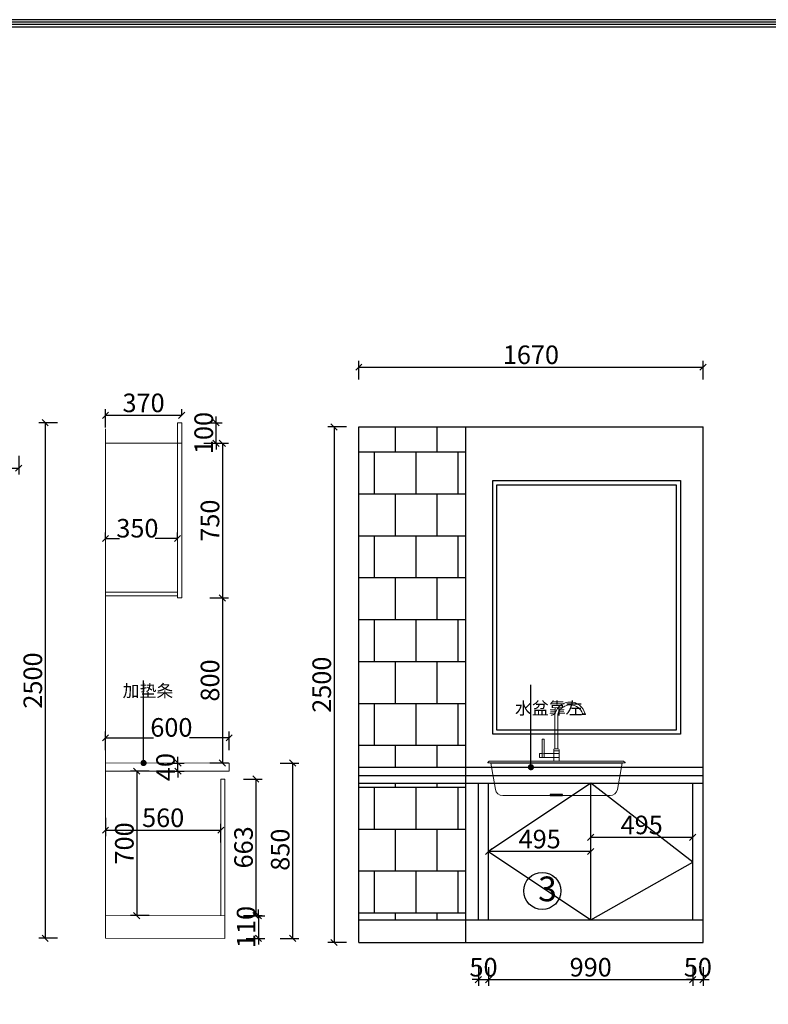
# Model space of a CAD drawing. Units: millimetres. Extents: x 9879 to 33508, y -137210 to -123062.
# Drawn here: x 15195 to 18827, y -127850 to -123075 of the extents above; entities that cross this region are included whole.
import ezdxf

# ---------------------------------------------------------------- set-up
doc = ezdxf.new("R2010")
doc.units = ezdxf.units.MM
doc.linetypes.add('!1#$0${ Arrow }', pattern=[0])
doc.layers.get('0').update_dxf_attribs({"color": 4})
doc.layers.add('youfeel-柜体', color=254, linetype='Continuous', lineweight=15)
doc.styles.add('!1#$0$Standard', font='gbenor.shx', dxfattribs={"bigfont": 'gbcbig.shx'})
doc.styles.add('youfeel-60', font='宋体', dxfattribs={"width": 0.8})
doc.linetypes.add('!1#$0${ -E- }', pattern='A,48,-9,["E",!1#$0$Standard,S=1.8,R=0,X=-0.6,Y=-0.84],-9', length=66)
doc.dimstyles.new('youfeel-30', dxfattribs={"dimscale": 30, "dimtxt": 2.5, "dimasz": 1, "dimexe": 1, "dimexo": 1, "dimgap": 0.5, "dimtad": 1, "dimdsep": 46, "dimtxsty": 'youfeel-60', "dimblk": 'OBLIQUE', "dimcen": 0, "dimclrt": 1, "dimazin": 0, "dimtfac": 1, "dimtix": 1, "dimtmove": 2, "dimatfit": 3, "dimldrblk": 'DOT', "dimfxl": 2, "dimfxlon": 1, "dimtolj": 1, "dimtzin": 2, "dimarcsym": 0})

# ---------------------------------------------------------------- blocks, each defined once
blk = doc.blocks.new('958')
at = {"lineweight": 9}
for p, q in [((23558.8, 15767.9), (23558.8, 15952.9)), ((23573.7, 15767.9), (23573.7, 15951.1)), ((23500.6, 15820.5), (23490.6, 15820.5)), ((23490.6, 15820.5), (23490.6, 15743.5)), ((23500.6, 15743.5), (23500.6, 15820.5)), ((23551.8, 15756.6), (23551.8, 15762.9)), ((23556.8, 15767.9), (23575.7, 15767.9)), ((23580.7, 15756.6), (23580.7, 15762.9)), ((23490.6, 15743.5), (23474.7, 15743.5)), ((23474.7, 15721.8), (23474.7, 15743.5)), ((23552.1, 15721.8), (23474.7, 15721.8)), ((23490.6, 15743.5), (23490.6, 15721.8)), ((23500.6, 15743.5), (23500.6, 15721.8)), ((23552.8, 15743.5), (23500.6, 15743.5)), ((23580.7, 15743.3), (23551.8, 15743.3)), ((23580.7, 15722.2), (23551.8, 15722.2)), ((23204.2, 15701.5), (23196.2, 15693.5)), ((23196.2, 15693.5), (23196.2, 15691.9)), ((23196.2, 15691.9), (23936.4, 15691.9)), ((23928.4, 15701.5), (23204.2, 15701.5)), ((23920.5, 15691.2), (23212.4, 15691.2)), ((23212.4, 15691.2), (23237.8, 15549)), ((23920.5, 15691.2), (23895.1, 15549)), ((23928.4, 15701.5), (23936.4, 15693.5)), ((23936.4, 15691.9), (23936.4, 15693.5)), ((23277.1, 15516.1), (23855.7, 15516.1))]:
    blk.add_line(p, q, dxfattribs=at)
for p, q in [((23532.7, 15522.3), (23532.7, 15516.1)), ((23600.1, 15522.3), (23532.7, 15522.3)), ((23532.7, 15516.1), (23600.1, 15516.1)), ((23600.1, 15516.1), (23600.1, 15522.3))]:
    blk.add_line(p, q)
for points in [[(23724, 15956.6), (23705.4, 15956.6), (23705.4, 15953.5), (23724, 15953.5)], [(23551.8, 15701.5), (23580.7, 15701.5), (23580.7, 15756.6), (23551.8, 15756.6)]]:
    blk.add_lwpolyline(points, close=True, dxfattribs=at)
for centre, radius, start, end in [((23639.9, 15936.8), 83.3, 13.766, 163.9708), ((23641.2, 15934.5), 70.7, 18.2397, 158.6798), ((23583.8, 15952.9), 25, 163.9708, 180), ((23598.7, 15951.1), 25, 158.6798, 180), ((23556.8, 15762.9), 5, 90, 180), ((23575.7, 15762.9), 5, 0, 90), ((23495.6, 15749.1), 7.49, 228.1498, 311.8502), ((23277.1, 15556.1), 40, 190.1278, 270), ((23855.7, 15556.1), 40, 270, 349.8722)]:
    blk.add_arc(centre, radius, start, end, dxfattribs=at)
blk = doc.blocks.new('_Oblique')
at = {"color": 0, "linetype": 'ByBlock', "lineweight": -2}
blk.add_line((-0.5, -0.5), (0.5, 0.5), dxfattribs=at)
blk = doc.blocks.new('*D38')
at = {"color": 6, "lineweight": -2, "transparency": 16777216}
for p, q in [((16780, -125050), (16690, -125050)), ((16720, -125050), (16720, -127550)), ((16780, -127550), (16690, -127550))]:
    blk.add_line(p, q, dxfattribs=at)
at = {"layer": 'Defpoints', "color": 0, "transparency": 16777216}
for p in [(16840, -125050), (16720, -127550), (16840, -127550)]:
    blk.add_point(p, dxfattribs=at)
at = {"color": 6, "lineweight": -2, "transparency": 16777216, "xscale": 30, "yscale": 30, "zscale": 30}
for p, rotation in [((16720, -125050), 90), ((16720, -127550), 270)]:
    blk.add_blockref('_Oblique', p, dxfattribs=dict(at, rotation=rotation))
at = {"color": 1, "transparency": 16777216, "insert": (16660, -126300), "char_height": 90, "attachment_point": 5, "rotation": 90, "style": 'youfeel-60'}
blk.add_mtext('\\A1;2500', dxfattribs=at)
blk = doc.blocks.new('_Dot')
at = {"color": 0, "linetype": 'ByBlock', "lineweight": -2}
blk.add_line((-0.5, 0), (-1, 0), dxfattribs=at)
at = {"color": 0, "linetype": 'ByBlock', "const_width": 0.5}
blk.add_lwpolyline([(-0.25, 0, 1), (0.25, 0, 1)], format="xyb", close=True, dxfattribs=at)
blk = doc.blocks.new('*D39')
at = {"color": 6, "lineweight": -2, "transparency": 16777216}
for p, q in [((16840, -124820), (16840, -124730)), ((16840, -124760), (18510, -124760)), ((18510, -124820), (18510, -124730))]:
    blk.add_line(p, q, dxfattribs=at)
at = {"layer": 'Defpoints', "color": 0, "transparency": 16777216}
for p in [(18510, -124760), (16840, -125050), (18510, -125050)]:
    blk.add_point(p, dxfattribs=at)
at = {"color": 6, "lineweight": -2, "transparency": 16777216, "xscale": 30, "yscale": 30, "zscale": 30, "rotation": 180}
blk.add_blockref('_Oblique', (16840, -124760), dxfattribs=at)
at = {"color": 6, "lineweight": -2, "transparency": 16777216, "xscale": 30, "yscale": 30, "zscale": 30}
blk.add_blockref('_Oblique', (18510, -124760), dxfattribs=at)
at = {"color": 1, "transparency": 16777216, "insert": (17675, -124700), "char_height": 90, "attachment_point": 5, "style": 'youfeel-60'}
blk.add_mtext('\\A1;1670', dxfattribs=at)
blk = doc.blocks.new('*D40')
at = {"color": 6, "lineweight": -2, "transparency": 16777216}
for p, q in [((14850, -125190), (14850, -125280)), ((15190, -125190), (15190, -125280)), ((14850, -125250), (15190, -125250))]:
    blk.add_line(p, q, dxfattribs=at)
at = {"layer": 'Defpoints', "color": 0, "transparency": 16777216}
for p in [(14850, -125060), (15190, -125060), (15190, -125250)]:
    blk.add_point(p, dxfattribs=at)
at = {"color": 6, "lineweight": -2, "transparency": 16777216, "xscale": 30, "yscale": 30, "zscale": 30, "rotation": 180}
blk.add_blockref('_Oblique', (14850, -125250), dxfattribs=at)
at = {"color": 6, "lineweight": -2, "transparency": 16777216, "xscale": 30, "yscale": 30, "zscale": 30}
blk.add_blockref('_Oblique', (15190, -125250), dxfattribs=at)
at = {"color": 1, "transparency": 16777216, "insert": (15020, -125190), "char_height": 90, "attachment_point": 5, "style": 'youfeel-60'}
blk.add_mtext('\\A1;340', dxfattribs=at)
blk = doc.blocks.new('*D57')
at = {"color": 6, "lineweight": -2, "transparency": 16777216}
for p, q in [((17420, -127670), (17420, -127760)), ((17470, -127670), (17470, -127760)), ((17420, -127730), (17390, -127730)), ((17420, -127730), (17470, -127730)), ((17470, -127730), (17500, -127730))]:
    blk.add_line(p, q, dxfattribs=at)
at = {"layer": 'Defpoints', "color": 0, "transparency": 16777216}
for p in [(17420, -127440), (17470, -127440), (17470, -127730)]:
    blk.add_point(p, dxfattribs=at)
at = {"color": 6, "lineweight": -2, "transparency": 16777216, "xscale": 30, "yscale": 30, "zscale": 30}
blk.add_blockref('_Oblique', (17420, -127730), dxfattribs=at)
at = {"color": 6, "lineweight": -2, "transparency": 16777216, "xscale": 30, "yscale": 30, "zscale": 30, "rotation": 180}
blk.add_blockref('_Oblique', (17470, -127730), dxfattribs=at)
at = {"color": 1, "transparency": 16777216, "insert": (17445, -127670), "char_height": 90, "attachment_point": 5, "style": 'youfeel-60'}
blk.add_mtext('\\A1;50', dxfattribs=at)
blk = doc.blocks.new('*D58')
at = {"color": 6, "lineweight": -2, "transparency": 16777216}
for p, q in [((17470, -127670), (17470, -127760)), ((18460, -127670), (18460, -127760)), ((17470, -127730), (18460, -127730))]:
    blk.add_line(p, q, dxfattribs=at)
at = {"layer": 'Defpoints', "color": 0, "transparency": 16777216}
for p in [(17470, -127440), (18460, -127440), (18460, -127730)]:
    blk.add_point(p, dxfattribs=at)
at = {"color": 6, "lineweight": -2, "transparency": 16777216, "xscale": 30, "yscale": 30, "zscale": 30, "rotation": 180}
blk.add_blockref('_Oblique', (17470, -127730), dxfattribs=at)
at = {"color": 6, "lineweight": -2, "transparency": 16777216, "xscale": 30, "yscale": 30, "zscale": 30}
blk.add_blockref('_Oblique', (18460, -127730), dxfattribs=at)
at = {"color": 1, "transparency": 16777216, "insert": (17965, -127670), "char_height": 90, "attachment_point": 5, "style": 'youfeel-60'}
blk.add_mtext('\\A1;990', dxfattribs=at)
blk = doc.blocks.new('*D59')
at = {"color": 6, "lineweight": -2, "transparency": 16777216}
for p, q in [((18460, -127670), (18460, -127760)), ((18510, -127670), (18510, -127760)), ((18460, -127730), (18430, -127730)), ((18460, -127730), (18510, -127730)), ((18510, -127730), (18540, -127730))]:
    blk.add_line(p, q, dxfattribs=at)
at = {"layer": 'Defpoints', "color": 0, "transparency": 16777216}
for p in [(18460, -127440), (18510, -127440), (18510, -127730)]:
    blk.add_point(p, dxfattribs=at)
at = {"color": 6, "lineweight": -2, "transparency": 16777216, "xscale": 30, "yscale": 30, "zscale": 30}
blk.add_blockref('_Oblique', (18460, -127730), dxfattribs=at)
at = {"color": 6, "lineweight": -2, "transparency": 16777216, "xscale": 30, "yscale": 30, "zscale": 30, "rotation": 180}
blk.add_blockref('_Oblique', (18510, -127730), dxfattribs=at)
at = {"color": 1, "transparency": 16777216, "insert": (18485, -127670), "char_height": 90, "attachment_point": 5, "style": 'youfeel-60'}
blk.add_mtext('\\A1;50', dxfattribs=at)
blk = doc.blocks.new('*D76')
at = {"layer": 'Defpoints', "color": 0, "transparency": 16777216}
for p in [(16210.6, -126557.5), (15610.6, -126679.4), (16210.6, -126680)]:
    blk.add_point(p, dxfattribs=at)
at = {"layer": 'youfeel-柜体', "color": 6, "lineweight": -2, "transparency": 16777216}
for p, q in [((15610.6, -126617.5), (15610.6, -126527.5)), ((16210.6, -126617.5), (16210.6, -126527.5)), ((15610.6, -126557.5), (15843.4, -126557.5)), ((16210.6, -126557.5), (16017.8, -126557.5))]:
    blk.add_line(p, q, dxfattribs=at)
at = {"layer": 'youfeel-柜体', "color": 6, "lineweight": -2, "transparency": 16777216, "xscale": 30, "yscale": 30, "zscale": 30, "rotation": 180}
blk.add_blockref('_Oblique', (15610.6, -126557.5), dxfattribs=at)
at = {"layer": 'youfeel-柜体', "color": 6, "lineweight": -2, "transparency": 16777216, "xscale": 30, "yscale": 30, "zscale": 30}
blk.add_blockref('_Oblique', (16210.6, -126557.5), dxfattribs=at)
at = {"layer": 'youfeel-柜体', "color": 1, "transparency": 16777216, "insert": (15930.6, -126506.9), "char_height": 90, "attachment_point": 5, "style": 'youfeel-60'}
blk.add_mtext('\\A1;600', dxfattribs=at)
blk = doc.blocks.new('*D77')
at = {"layer": 'Defpoints', "color": 0, "transparency": 16777216}
for p in [(15610.6, -126415.6), (16170.6, -127005.1), (16170.6, -127098.2)]:
    blk.add_point(p, dxfattribs=at)
at = {"layer": 'youfeel-柜体', "color": 6, "lineweight": -2, "transparency": 16777216}
for p, q in [((15610.6, -126945.1), (15610.6, -127035.1)), ((15610.6, -127005.1), (16170.6, -127005.1)), ((16170.6, -127065.1), (16170.6, -126975.1))]:
    blk.add_line(p, q, dxfattribs=at)
at = {"layer": 'youfeel-柜体', "color": 6, "lineweight": -2, "transparency": 16777216, "xscale": 30, "yscale": 30, "zscale": 30, "rotation": 180}
blk.add_blockref('_Oblique', (15610.6, -127005.1), dxfattribs=at)
at = {"layer": 'youfeel-柜体', "color": 6, "lineweight": -2, "transparency": 16777216, "xscale": 30, "yscale": 30, "zscale": 30}
blk.add_blockref('_Oblique', (16170.6, -127005.1), dxfattribs=at)
at = {"layer": 'youfeel-柜体', "color": 1, "transparency": 16777216, "insert": (15890.6, -126945.1), "char_height": 90, "attachment_point": 5, "style": 'youfeel-60'}
blk.add_mtext('\\A1;560', dxfattribs=at)
blk = doc.blocks.new('*D78')
at = {"layer": 'Defpoints', "color": 0, "transparency": 16777216}
for p in [(15610.6, -125599), (15960.6, -125591.1), (15960.6, -125599)]:
    blk.add_point(p, dxfattribs=at)
at = {"layer": 'youfeel-柜体', "color": 6, "lineweight": -2, "transparency": 16777216}
for p, q in [((15610.6, -125591.1), (15610.6, -125561.1)), ((15960.6, -125591.1), (15960.6, -125561.1)), ((15610.6, -125591.1), (15679, -125591.1)), ((15960.6, -125591.1), (15852.2, -125591.1))]:
    blk.add_line(p, q, dxfattribs=at)
at = {"layer": 'youfeel-柜体', "color": 6, "lineweight": -2, "transparency": 16777216, "xscale": 30, "yscale": 30, "zscale": 30, "rotation": 180}
blk.add_blockref('_Oblique', (15610.6, -125591.1), dxfattribs=at)
at = {"layer": 'youfeel-柜体', "color": 6, "lineweight": -2, "transparency": 16777216, "xscale": 30, "yscale": 30, "zscale": 30}
blk.add_blockref('_Oblique', (15960.6, -125591.1), dxfattribs=at)
at = {"layer": 'youfeel-柜体', "color": 1, "transparency": 16777216, "insert": (15765.6, -125541.1), "char_height": 90, "attachment_point": 5, "style": 'youfeel-60'}
blk.add_mtext('\\A1;350', dxfattribs=at)
blk = doc.blocks.new('*D79')
at = {"layer": 'Defpoints', "color": 0, "transparency": 16777216}
for p in [(15980.6, -124993.3), (15980.6, -125024.4), (15610.6, -125129.4)]:
    blk.add_point(p, dxfattribs=at)
at = {"layer": 'youfeel-柜体', "color": 6, "lineweight": -2, "transparency": 16777216}
for p, q in [((15610.6, -125053.3), (15610.6, -124963.3)), ((15610.6, -124993.3), (15980.6, -124993.3)), ((15980.6, -124994.4), (15980.6, -124963.3))]:
    blk.add_line(p, q, dxfattribs=at)
at = {"layer": 'youfeel-柜体', "color": 6, "lineweight": -2, "transparency": 16777216, "xscale": 30, "yscale": 30, "zscale": 30, "rotation": 180}
blk.add_blockref('_Oblique', (15610.6, -124993.3), dxfattribs=at)
at = {"layer": 'youfeel-柜体', "color": 6, "lineweight": -2, "transparency": 16777216, "xscale": 30, "yscale": 30, "zscale": 30}
blk.add_blockref('_Oblique', (15980.6, -124993.3), dxfattribs=at)
at = {"layer": 'youfeel-柜体', "color": 1, "transparency": 16777216, "insert": (15795.6, -124933.3), "char_height": 90, "attachment_point": 5, "style": 'youfeel-60'}
blk.add_mtext('\\A1;370', dxfattribs=at)
blk = doc.blocks.new('*D72')
at = {"layer": 'Defpoints', "color": 0, "transparency": 16777216}
for p in [(15980.6, -125129.4), (15912.4, -125879.4), (16177.9, -125879.4)]:
    blk.add_point(p, dxfattribs=at)
at = {"layer": 'youfeel-柜体', "color": 6, "lineweight": -2, "transparency": 16777216}
for p, q in [((16117.9, -125129.4), (16207.9, -125129.4)), ((16177.9, -125129.4), (16177.9, -125879.4)), ((16117.9, -125879.4), (16207.9, -125879.4))]:
    blk.add_line(p, q, dxfattribs=at)
at = {"layer": 'youfeel-柜体', "color": 6, "lineweight": -2, "transparency": 16777216, "xscale": 30, "yscale": 30, "zscale": 30}
for p, rotation in [((16177.9, -125129.4), 90), ((16177.9, -125879.4), 270)]:
    blk.add_blockref('_Oblique', p, dxfattribs=dict(at, rotation=rotation))
at = {"layer": 'youfeel-柜体', "color": 1, "transparency": 16777216, "insert": (16117.9, -125504.4), "char_height": 90, "attachment_point": 5, "rotation": 90, "style": 'youfeel-60'}
blk.add_mtext('\\A1;750', dxfattribs=at)
blk = doc.blocks.new('*D73')
at = {"layer": 'Defpoints', "color": 0, "transparency": 16777216}
for p in [(16210.6, -126680), (16170.6, -127530), (16518.7, -127530)]:
    blk.add_point(p, dxfattribs=at)
at = {"layer": 'youfeel-柜体', "color": 6, "lineweight": -2, "transparency": 16777216}
for p, q in [((16458.7, -126680), (16548.7, -126680)), ((16518.7, -126680), (16518.7, -127530)), ((16458.7, -127530), (16548.7, -127530))]:
    blk.add_line(p, q, dxfattribs=at)
at = {"layer": 'youfeel-柜体', "color": 6, "lineweight": -2, "transparency": 16777216, "xscale": 30, "yscale": 30, "zscale": 30}
for p, rotation in [((16518.7, -126680), 90), ((16518.7, -127530), 270)]:
    blk.add_blockref('_Oblique', p, dxfattribs=dict(at, rotation=rotation))
at = {"layer": 'youfeel-柜体', "color": 1, "transparency": 16777216, "insert": (16458.7, -127100), "char_height": 90, "attachment_point": 5, "rotation": 90, "style": 'youfeel-60'}
blk.add_mtext('\\A1;850', dxfattribs=at)
blk = doc.blocks.new('*D74')
at = {"layer": 'Defpoints', "color": 0, "transparency": 16777216}
for p in [(15980.6, -125879.4), (15795.6, -126679.4), (16177.9, -126679.4)]:
    blk.add_point(p, dxfattribs=at)
at = {"layer": 'youfeel-柜体', "color": 6, "lineweight": -2, "transparency": 16777216}
for p, q in [((16117.9, -125879.4), (16207.9, -125879.4)), ((16177.9, -125879.4), (16177.9, -126679.4)), ((16117.9, -126679.4), (16207.9, -126679.4))]:
    blk.add_line(p, q, dxfattribs=at)
at = {"layer": 'youfeel-柜体', "color": 6, "lineweight": -2, "transparency": 16777216, "xscale": 30, "yscale": 30, "zscale": 30}
for p, rotation in [((16177.9, -125879.4), 90), ((16177.9, -126679.4), 270)]:
    blk.add_blockref('_Oblique', p, dxfattribs=dict(at, rotation=rotation))
at = {"layer": 'youfeel-柜体', "color": 1, "transparency": 16777216, "insert": (16117.9, -126279.4), "char_height": 90, "attachment_point": 5, "rotation": 90, "style": 'youfeel-60'}
blk.add_mtext('\\A1;800', dxfattribs=at)
blk = doc.blocks.new('*D75')
at = {"layer": 'Defpoints', "color": 0, "linetype": '!1#$0${ Arrow }', "transparency": 16777216}
for p in [(16174.6, -127420), (16170.6, -127530), (16353.2, -127530)]:
    blk.add_point(p, dxfattribs=at)
at = {"layer": 'youfeel-柜体', "color": 6, "linetype": '!1#$0${ Arrow }', "lineweight": -2, "transparency": 16777216}
for p, q in [((16293.2, -127420), (16383.2, -127420)), ((16353.2, -127420), (16353.2, -127390)), ((16353.2, -127420), (16353.2, -127530)), ((16293.2, -127530), (16383.2, -127530)), ((16353.2, -127530), (16353.2, -127560))]:
    blk.add_line(p, q, dxfattribs=at)
at = {"layer": 'youfeel-柜体', "color": 6, "linetype": '!1#$0${ Arrow }', "lineweight": -2, "transparency": 16777216, "xscale": 30, "yscale": 30, "zscale": 30}
for p, rotation in [((16353.2, -127420), 270), ((16353.2, -127530), 90)]:
    blk.add_blockref('_Oblique', p, dxfattribs=dict(at, rotation=rotation))
at = {"layer": 'youfeel-柜体', "color": 1, "linetype": '!1#$0${ Arrow }', "transparency": 16777216, "insert": (16293.2, -127475), "char_height": 90, "attachment_point": 5, "rotation": 90, "style": 'youfeel-60'}
blk.add_mtext('\\A1;110', dxfattribs=at)
blk = doc.blocks.new('*D80')
at = {"color": 6, "lineweight": -2, "transparency": 16777216}
for p, q in [((15822.3, -126719.4), (15732.3, -126719.4)), ((15762.3, -126719.4), (15762.3, -127419.8)), ((15822.3, -127419.8), (15732.3, -127419.8))]:
    blk.add_line(p, q, dxfattribs=at)
at = {"layer": 'Defpoints', "color": 0, "transparency": 16777216}
for p in [(15962.4, -126719.4), (15762.3, -127419.8), (15961.6, -127419.8)]:
    blk.add_point(p, dxfattribs=at)
at = {"color": 6, "lineweight": -2, "transparency": 16777216, "xscale": 30, "yscale": 30, "zscale": 30}
for p, rotation in [((15762.3, -126719.4), 90), ((15762.3, -127419.8), 270)]:
    blk.add_blockref('_Oblique', p, dxfattribs=dict(at, rotation=rotation))
at = {"color": 1, "transparency": 16777216, "insert": (15702.3, -127069.6), "char_height": 90, "attachment_point": 5, "rotation": 90, "style": 'youfeel-60'}
blk.add_mtext('\\A1;700', dxfattribs=at)
blk = doc.blocks.new('*D81')
at = {"color": 6, "lineweight": -2, "transparency": 16777216}
for p, q in [((15962.4, -126679.7), (15962.4, -126649.7)), ((15940.6, -126719.4), (15992.4, -126719.4)), ((15940.7, -126679.7), (15992.4, -126679.7)), ((15962.4, -126719.4), (15962.4, -126679.7)), ((15962.4, -126719.4), (15962.4, -126749.4))]:
    blk.add_line(p, q, dxfattribs=at)
at = {"layer": 'Defpoints', "color": 0, "transparency": 16777216}
for p in [(15910.6, -126719.4), (15910.7, -126679.7), (15962.4, -126679.7)]:
    blk.add_point(p, dxfattribs=at)
at = {"color": 6, "lineweight": -2, "transparency": 16777216, "xscale": 30, "yscale": 30, "zscale": 30}
for p, rotation in [((15962.4, -126679.7), 270), ((15962.4, -126719.4), 90)]:
    blk.add_blockref('_Oblique', p, dxfattribs=dict(at, rotation=rotation))
at = {"color": 1, "transparency": 16777216, "insert": (15902.4, -126699.5), "char_height": 90, "attachment_point": 5, "rotation": 90, "style": 'youfeel-60'}
blk.add_mtext('\\A1;40', dxfattribs=at)
blk = doc.blocks.new('*D82')
at = {"color": 6, "lineweight": -2, "transparency": 16777216}
for p, q in [((15378.1, -125029.4), (15288.1, -125029.4)), ((15318.1, -125029.4), (15318.1, -127529.8)), ((15378.1, -127529.8), (15288.1, -127529.8))]:
    blk.add_line(p, q, dxfattribs=at)
at = {"layer": 'Defpoints', "color": 0, "transparency": 16777216}
for p in [(15960.6, -125029.4), (15318.1, -127529.8), (15958, -127529.8)]:
    blk.add_point(p, dxfattribs=at)
at = {"color": 6, "lineweight": -2, "transparency": 16777216, "xscale": 30, "yscale": 30, "zscale": 30}
for p, rotation in [((15318.1, -125029.4), 90), ((15318.1, -127529.8), 270)]:
    blk.add_blockref('_Oblique', p, dxfattribs=dict(at, rotation=rotation))
at = {"color": 1, "transparency": 16777216, "insert": (15258.1, -126279.6), "char_height": 90, "attachment_point": 5, "rotation": 90, "style": 'youfeel-60'}
blk.add_mtext('\\A1;2500', dxfattribs=at)
blk = doc.blocks.new('*D83')
at = {"color": 6, "lineweight": -2, "transparency": 16777216}
for p, q in [((16280.6, -126757.4), (16370.6, -126757.4)), ((16340.6, -126757.4), (16340.6, -127419.9)), ((16280.6, -127419.9), (16370.6, -127419.9))]:
    blk.add_line(p, q, dxfattribs=at)
at = {"layer": 'Defpoints', "color": 0, "transparency": 16777216}
for p in [(16170.6, -126757.4), (16100.6, -127419.9), (16340.6, -127419.9)]:
    blk.add_point(p, dxfattribs=at)
at = {"color": 6, "lineweight": -2, "transparency": 16777216, "xscale": 30, "yscale": 30, "zscale": 30}
for p, rotation in [((16340.6, -126757.4), 90), ((16340.6, -127419.9), 270)]:
    blk.add_blockref('_Oblique', p, dxfattribs=dict(at, rotation=rotation))
at = {"color": 1, "transparency": 16777216, "insert": (16280.6, -127088.7), "char_height": 90, "attachment_point": 5, "rotation": 90, "style": 'youfeel-60'}
blk.add_mtext('\\A1;663', dxfattribs=at)
blk = doc.blocks.new('*D84')
at = {"color": 6, "lineweight": -2, "transparency": 16777216}
for p, q in [((16147.4, -125029.4), (16147.4, -124999.4)), ((16087.4, -125029.4), (16177.4, -125029.4)), ((16147.4, -125129.4), (16147.4, -125029.4)), ((16087.4, -125129.4), (16177.4, -125129.4)), ((16147.4, -125129.4), (16147.4, -125159.4))]:
    blk.add_line(p, q, dxfattribs=at)
at = {"layer": 'Defpoints', "color": 0, "transparency": 16777216}
for p in [(15897.4, -125029.4), (16147.4, -125029.4), (15897.4, -125129.4)]:
    blk.add_point(p, dxfattribs=at)
at = {"color": 6, "lineweight": -2, "transparency": 16777216, "xscale": 30, "yscale": 30, "zscale": 30}
for p, rotation in [((16147.4, -125029.4), 270), ((16147.4, -125129.4), 90)]:
    blk.add_blockref('_Oblique', p, dxfattribs=dict(at, rotation=rotation))
at = {"color": 1, "transparency": 16777216, "insert": (16087.4, -125079.4), "char_height": 90, "attachment_point": 5, "rotation": 90, "style": 'youfeel-60'}
blk.add_mtext('\\A1;100', dxfattribs=at)
blk = doc.blocks.new('*D99')
at = {"color": 6, "lineweight": -2, "transparency": 16777216}
for p, q in [((17965, -127078.5), (17965, -127010)), ((17965, -127040), (18460, -127040)), ((18460, -127078.5), (18460, -127010))]:
    blk.add_line(p, q, dxfattribs=at)
at = {"layer": 'Defpoints', "color": 0, "transparency": 16777216}
for p in [(18460, -127040), (17965, -127108.5), (18460, -127108.5)]:
    blk.add_point(p, dxfattribs=at)
at = {"color": 6, "lineweight": -2, "transparency": 16777216, "xscale": 30, "yscale": 30, "zscale": 30, "rotation": 180}
blk.add_blockref('_Oblique', (17965, -127040), dxfattribs=at)
at = {"color": 6, "lineweight": -2, "transparency": 16777216, "xscale": 30, "yscale": 30, "zscale": 30}
blk.add_blockref('_Oblique', (18460, -127040), dxfattribs=at)
at = {"color": 1, "transparency": 16777216, "insert": (18212.5, -126980), "char_height": 90, "attachment_point": 5, "style": 'youfeel-60'}
blk.add_mtext('\\A1;495', dxfattribs=at)
blk = doc.blocks.new('*D100')
at = {"color": 6, "lineweight": -2, "transparency": 16777216}
for p, q in [((17470, -127168.5), (17470, -127078.5)), ((17965, -127168.5), (17965, -127078.5)), ((17965, -127108.5), (17470, -127108.5))]:
    blk.add_line(p, q, dxfattribs=at)
at = {"layer": 'Defpoints', "color": 0, "transparency": 16777216}
for p in [(17470, -127108.5), (17470, -127220), (17965, -127220)]:
    blk.add_point(p, dxfattribs=at)
at = {"color": 6, "lineweight": -2, "transparency": 16777216, "xscale": 30, "yscale": 30, "zscale": 30, "rotation": 180}
blk.add_blockref('_Oblique', (17470, -127108.5), dxfattribs=at)
at = {"color": 6, "lineweight": -2, "transparency": 16777216, "xscale": 30, "yscale": 30, "zscale": 30}
blk.add_blockref('_Oblique', (17965, -127108.5), dxfattribs=at)
at = {"color": 1, "transparency": 16777216, "insert": (17717.5, -127048.5), "char_height": 90, "attachment_point": 5, "style": 'youfeel-60'}
blk.add_mtext('\\A1;495', dxfattribs=at)

msp = doc.modelspace()

# ---------------------------------------------------------------- hatches: boundary and pattern name
h = msp.add_hatch()
h.set_pattern_fill('AR-B88', color=252)
h.set_pattern_definition([(0, (2590, 0), (0, 203.2), []), (90, (2590, 0), (-101.6, 203.2), [203.2, -203.2])])
h.paths.add_polyline_path([(16840, -126700), (17360, -126700), (17360, -125050), (16840, -125050)])
h.paths.add_polyline_path([(16840, -127440), (17360, -127440), (17360, -126777), (16840, -126777)])

# ---------------------------------------------------------------- linework, layer by layer
at = {"color": 0}
for p, q in [((16840, -127550), (16840, -125050)), ((16840, -125050), (18510, -125050)), ((18510, -127550), (18510, -125050)), ((17420, -127440), (17420, -126777)), ((17470, -127440), (17470, -126777)), ((17965, -127440), (17965, -126777)), ((18460, -127440), (18460, -126777)), ((16840, -127440), (18510, -127440)), ((16840, -127550), (18510, -127550))]:
    msp.add_line(p, q, dxfattribs=at)
at = {"color": 252}
for p, q in [((17360, -127550), (17360, -125050)), ((16840, -126777), (18510, -126777))]:
    msp.add_line(p, q, dxfattribs=at)
at = {"color": 6}
for p, q in [((16840, -126700), (18510, -126700)), ((16840, -126740), (18510, -126740))]:
    msp.add_line(p, q, dxfattribs=at)
at = {"color": 252, "linetype": '!1#$0${ -E- }'}
for p, q in [((17965, -126777), (17470, -127108.5)), ((18460, -127160), (17965, -126777)), ((17470, -127108.5), (17965, -127440)), ((17965, -127440), (18460, -127160))]:
    msp.add_line(p, q, dxfattribs=at)
for points in [[(28499, -137186.6), (28499, -123075.1), (9878.8, -123075.1), (9878.8, -137186.6)], [(28501.4, -137186.6), (28501.4, -123075.1), (9881.1, -123075.1), (9881.1, -137186.6)], [(28486.4, -137174), (28486.4, -123087.6), (9891.3, -123087.6), (9891.3, -137174)], [(28488.8, -137174), (28488.8, -123087.6), (9893.7, -123087.6), (9893.7, -137174)], [(28499, -137210.4), (28499, -123098.8), (9878.8, -123098.8), (9878.8, -137210.4)], [(28501.4, -137210.4), (28501.4, -123098.8), (9881.1, -123098.8), (9881.1, -137210.4)], [(28486.4, -137197.8), (28486.4, -123111.4), (9891.3, -123111.4), (9891.3, -137197.8)], [(28488.8, -137197.8), (28488.8, -123111.4), (9893.7, -123111.4), (9893.7, -137197.8)]]:
    msp.add_lwpolyline(points, close=True)
at = {"color": 4}
for points in [[(17490, -125310), (18400, -125310), (18400, -126540), (17490, -126540)], [(17510, -125330), (18380, -125330), (18380, -126520), (17510, -126520)]]:
    msp.add_lwpolyline(points, close=True, dxfattribs=at)
at = {"color": 3}
msp.add_circle((17730, -127300), 90, dxfattribs=at)
at = {"layer": 'youfeel-柜体', "color": 0}
for p, q in [((15960.6, -125029.4), (15980.6, -125029.4)), ((15980.6, -125029.4), (15960.6, -125029.4)), ((15960.6, -125879.4), (15960.6, -125029.4)), ((15980.6, -125034.4), (15980.6, -125029.4)), ((15980.6, -125879.4), (15980.6, -125034.4)), ((15610.6, -125059.4), (15610.6, -126679.4)), ((15610.6, -125129.4), (15980.6, -125129.4)), ((15610.6, -125879.4), (15610.6, -125129.4)), ((15610.6, -125851.4), (15960.6, -125851.4)), ((15610.6, -125869.4), (15960.6, -125869.4)), ((15960.6, -125879.4), (15980.6, -125879.4)), ((15610.6, -126679.4), (15610.6, -127529.4)), ((16170.6, -126757.4), (16190.6, -126757.4)), ((16170.6, -126757.4), (16170.6, -127420)), ((16190.6, -126757.4), (16190.6, -127420)), ((15610.6, -127419.4), (16190.6, -127420)), ((16190.6, -127420), (16190.6, -127530)), ((15610.6, -127529.4), (16190.6, -127530))]:
    msp.add_line(p, q, dxfattribs=at)
at = {"layer": 'youfeel-柜体', "color": 6}
for p, q in [((15610.6, -126679.4), (16210.6, -126680)), ((15610.6, -126719.4), (16210.6, -126719.4)), ((16210.6, -126680), (16210.6, -126719.4))]:
    msp.add_line(p, q, dxfattribs=at)

# ---------------------------------------------------------------- block references
at = {"color": 0, "lineweight": 9, "xscale": 0.9, "yscale": 0.9, "zscale": 0.9}
msp.add_blockref('958', (-3411.2, -140802.1), dxfattribs=at)

# ---------------------------------------------------------------- texts
at = {"color": 0, "attachment_point": 1, "style": 'youfeel-60'}
for s, width, insert, char_height in [('水盆靠左', 278.127, (17597.7, -126384.1), 60), ('{\\C256;3}', 74.165, (17710, -127230), 120)]:
    msp.add_mtext_dynamic_manual_height_columns(s, width=width, gutter_width=300, heights=[0], dxfattribs=dict(at, insert=insert, char_height=char_height))
at = {"layer": 'youfeel-柜体', "color": 0, "insert": (15694.2, -126299.6), "char_height": 60, "attachment_point": 1, "style": 'youfeel-60'}
msp.add_mtext_dynamic_manual_height_columns('加垫条', width=375.52, gutter_width=300, heights=[0], dxfattribs=at)

# ---------------------------------------------------------------- dimensions: what is measured, and where the dimension line sits
at = {"color": 0}
for base, p1, p2, picture, middle in [((18510, -124760), (16840, -125050), (18510, -125050), '*D39', (17675, -124700)), ((15190, -125250), (14850, -125060), (15190, -125060), '*D40', (15020, -125190)), ((18460, -127040), (17965, -127108.5), (18460, -127108.5), '*D99', (18212.5, -126980)), ((17470, -127108.5), (17965, -127220), (17470, -127220), '*D100', (17717.5, -127048.5)), ((17470, -127730), (17420, -127440), (17470, -127440), '*D57', (17445, -127670)), ((18460, -127730), (17470, -127440), (18460, -127440), '*D58', (17965, -127670)), ((18510, -127730), (18460, -127440), (18510, -127440), '*D59', (18485, -127670))]:
    dim = msp.add_linear_dim(base=base, p1=p1, p2=p2, dimstyle='youfeel-30', override={"dimtxt": 3, "dimdec": 0, "dimclrd": 6, "dimclre": 6, "dimtdec": 0}, dxfattribs=at)
    dim.commit()
    dim.dimension.update_dxf_attribs({"geometry": picture, "text_midpoint": middle})
for base, p1, p2, picture, middle in [((16147.4, -125029.4), (15897.4, -125129.4), (15897.4, -125029.4), '*D84', (16087.4, -125079.4)), ((15318.1, -127529.8), (15960.6, -125029.4), (15958, -127529.8), '*D82', (15258.1, -126279.6)), ((16720, -127550), (16840, -125050), (16840, -127550), '*D38', (16660, -126300)), ((15962.4, -126679.7), (15910.6, -126719.4), (15910.7, -126679.7), '*D81', (15902.4, -126699.5)), ((15762.3, -127419.8), (15962.4, -126719.4), (15961.6, -127419.8), '*D80', (15702.3, -127069.6)), ((16340.6166, -127419.9061), (16170.6212, -126757.3947), (16100.6109, -127419.9061), '*D83', (16280.6166, -127088.6504))]:
    dim = msp.add_linear_dim(base=base, p1=p1, p2=p2, angle=90, dimstyle='youfeel-30', override={"dimtxt": 3, "dimdec": 0, "dimclrd": 6, "dimclre": 6, "dimtdec": 0}, dxfattribs=at)
    dim.commit()
    dim.dimension.update_dxf_attribs({"geometry": picture, "text_midpoint": middle})
at = {"layer": 'youfeel-柜体', "color": 0}
for base, p1, p2, picture, middle in [((15980.6, -124993.3), (15610.6, -125129.4), (15980.6, -125024.4), '*D79', (15795.6, -124933.3)), ((16170.6, -127005.1), (15610.6, -126415.6), (16170.6, -127098.2), '*D77', (15890.6, -126945.1))]:
    dim = msp.add_linear_dim(base=base, p1=p1, p2=p2, dimstyle='youfeel-30', override={"dimtxt": 3, "dimdec": 0, "dimclrd": 6, "dimclre": 6, "dimtdec": 0}, dxfattribs=at)
    dim.commit()
    dim.dimension.update_dxf_attribs({"geometry": picture, "text_midpoint": middle})
for base, p1, p2, picture, middle in [((16177.9, -125879.4), (15980.6, -125129.4), (15912.4, -125879.4), '*D72', (16117.9, -125504.4)), ((16177.9, -126679.4), (15980.6, -125879.4), (15795.6, -126679.4), '*D74', (16117.9, -126279.4))]:
    dim = msp.add_linear_dim(base=base, p1=p1, p2=p2, angle=90, dimstyle='youfeel-30', override={"dimtxt": 3, "dimdec": 0, "dimclrd": 6, "dimclre": 6, "dimtdec": 0}, dxfattribs=at)
    dim.commit()
    dim.dimension.update_dxf_attribs({"geometry": picture, "text_midpoint": middle})
for base, p1, p2, picture, middle in [((15960.6, -125591.1), (15610.6, -125599), (15960.6, -125599), '*D78', (15765.6, -125541.1)), ((16210.6, -126557.5), (15610.6, -126679.4), (16210.6, -126680), '*D76', (15930.6, -126506.9))]:
    dim = msp.add_linear_dim(base=base, p1=p1, p2=p2, dimstyle='youfeel-30', override={"dimtxt": 3, "dimdec": 0, "dimclrd": 6, "dimclre": 6, "dimtdec": 0}, dxfattribs=at)
    dim.commit()
    dim.dimension.update_dxf_attribs({"geometry": picture, "text_midpoint": middle, "dimtype": 128})
at = {"layer": 'youfeel-柜体', "color": 251}
dim = msp.add_linear_dim(base=(16518.7, -127530), p1=(16210.6, -126680), p2=(16170.6, -127530), angle=90, dimstyle='youfeel-30', override={"dimtxt": 3, "dimdec": 0, "dimclrd": 6, "dimclre": 6, "dimtdec": 0}, dxfattribs=at)
dim.commit()
dim.dimension.update_dxf_attribs({"geometry": '*D73', "text_midpoint": (16458.7, -127100), "dimtype": 128})
at = {"layer": 'youfeel-柜体', "color": 0, "linetype": '!1#$0${ Arrow }'}
dim = msp.add_linear_dim(base=(16353.2, -127530), p1=(16174.6, -127420), p2=(16170.6, -127530), angle=90, dimstyle='youfeel-30', override={"dimtxt": 3, "dimdec": 0, "dimclrd": 6, "dimclre": 6, "dimtdec": 0}, dxfattribs=at)
dim.commit()
dim.dimension.update_dxf_attribs({"geometry": '*D75', "text_midpoint": (16293.2, -127475)})

# ---------------------------------------------------------------- leaders
at = {"color": 0}
msp.add_leader([(17675, -126700), (17675, -126300)], dimstyle='youfeel-30', override={"dimtxt": 3, "dimgap": 0.5, "dimtad": 0, "dimdec": 0, "dimclrd": 6, "dimclre": 6, "dimtdec": 0}, dxfattribs=at)
at = {"layer": 'youfeel-柜体', "color": 0}
msp.add_leader([(15795.6, -126679.4), (15795.6, -126280)], dimstyle='youfeel-30', override={"dimtxt": 3, "dimgap": 0.5, "dimtad": 0, "dimdec": 0, "dimclrd": 6, "dimclre": 6, "dimtdec": 0}, dxfattribs=at)

doc.saveas('drawing.dxf')
